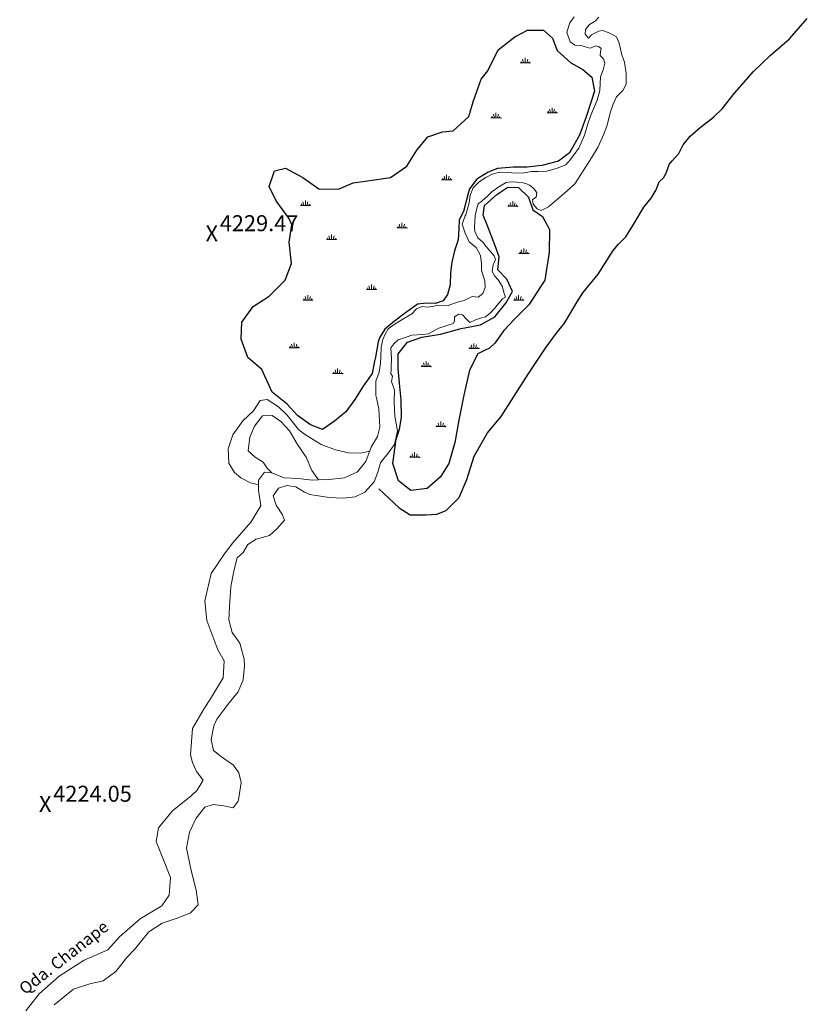
# Model space of a CAD drawing. Units: metres. Extents: x 357759 to 373700, y 8676636 to 8695552.
# Drawn here: x 360185 to 360383, y 8680525 to 8680771 of the extents above; entities that cross this region are included whole.
import ezdxf
from ezdxf.enums import TextEntityAlignment as Align

# ---------------------------------------------------------------- set-up
doc = ezdxf.new("R2010")
doc.units = ezdxf.units.M
doc.header["$MEASUREMENT"] = 0
doc.linetypes.add('DGN Style 2', pattern=[2528.475547414988, 1517.085328448993, -1011.390218965995])
doc.linetypes.add('DGN Style 4', pattern=[4048.089351411396, 2022.780437931991, -1011.390218965995, 2.528475547414988, -1011.390218965995])
for name, color, linetype in [('Cotas', 2, 'Continuous'), ('Pantano', 5, 'DGN Style 2'), ('Sendero', 6, 'DGN Style 2'), ('Toponimia', 7, 'Continuous')]:
    doc.layers.add(name, color=color, linetype=linetype)
doc.layers.add('Quebrada', color=4, linetype='DGN Style 4', lineweight=13)
doc.layers.add('Rio', color=5, linetype='Continuous', lineweight=13)
doc.styles.add('Style-Arial', font='arial.ttf')
doc.styles.add('Style-Georgia', font='georgia.ttf')

# ---------------------------------------------------------------- blocks, each defined once
blk = doc.blocks.new('SWAMP')
at = {"layer": 'Pantano', "color": 3, "linetype": 'Continuous', "lineweight": 0}
for p, q in [((-0.5, 3.783497959375381e-10), (0.5, 3.783497959375381e-10)), ((-0.3199999999487773, 3.783497959375381e-10), (-0.4100000000325963, 0.150000000372529)), ((-0.1600000000325963, 3.783497959375381e-10), (-0.2600000000093132, 0.3600000003934838)), ((0, 3.783497959375381e-10), (0, 0.5000000003783498)), ((0.1600000000325963, 3.783497959375381e-10), (0.2600000000093132, 0.3600000003934838)), ((0.3200000000651926, 3.783497959375381e-10), (0.4000000000232831, 0.1400000003923196))]:
    blk.add_line(p, q, dxfattribs=at)
blk.add_point((0.5, 3.783497959375381e-10), dxfattribs=at)
blk = doc.blocks.new('ELVTXT_42')
at = {"layer": 'Cotas', "linetype": 'Continuous', "lineweight": 0, "char_height": 4, "line_spacing_factor": 0.7228915662650602, "style": 'Style-Arial'}
for s, insert, attachment_point in [('4224.05', (2, -0.1768292676424608), 7), ('X', (0, 6.402842700481415e-10), 5)]:
    blk.add_mtext(s, dxfattribs=dict(at, insert=insert, attachment_point=attachment_point))
blk = doc.blocks.new('ELVTXT_43')
at = {"layer": 'Cotas', "linetype": 'Continuous', "lineweight": 0, "char_height": 4, "line_spacing_factor": 0.7228915662650602, "style": 'Style-Arial'}
for s, insert, attachment_point in [('4229.47', (2, -0.1768292673514225), 7), ('X', (0, 8.731149137020111e-10), 5)]:
    blk.add_mtext(s, dxfattribs=dict(at, insert=insert, attachment_point=attachment_point))

msp = doc.modelspace()

# ---------------------------------------------------------------- linework, layer by layer
at = {"layer": 'Pantano'}
for points in [[(360296.4046520181, 8680723.390870612, 4226.588364479598), (360295.3778192198, 8680721.262528295, 4226.488364479505), (360295.2694038821, 8680719.121512165, 4226.488364479505), (360295.0768446687, 8680716.283549428, 4226.438364479225), (360294.2147799896, 8680713.488936871, 4226.463364479598), (360293.5361392577, 8680710.728250679, 4226.338364479598), (360293.1677556715, 8680708.066068055, 4226.288364479318), (360293.0655045235, 8680705.059100265, 4226.238364479505), (360292.4284677594, 8680702.584897965, 4226.088364479598), (360291.3738950642, 8680701.032498337, 4226.013364479411), (360289.345462468, 8680700.383949876, 4225.938364479225), (360287.1703807809, 8680700.41089697, 4225.888364479411), (360284.9441489652, 8680700.215112112, 4225.788364479318), (360283.0954339143, 8680698.843866702, 4225.763364479411), (360281.8703654034, 8680697.995988484, 4225.813364479225), (360279.1828091342, 8680695.932345307, 4225.613364479505), (360276.7076023715, 8680693.926504273, 4225.388364479411), (360275.4118293186, 8680691.771010658, 4225.413364479318), (360275.0440980014, 8680690.75019309, 4225.488364479505), (360274.4328031624, 8680686.908829942, 4225.488364479505), (360274.133278907, 8680685.949417572, 4225.488364479505), (360273.578744333, 8680682.861306168, 4225.488364479505), (360271.3268679543, 8680679.62390783, 4225.588364479598), (360269.1954087685, 8680676.3653182, 4225.588364479598), (360266.9499133867, 8680673.259534406, 4225.488364479505), (360264.1527113067, 8680670.881344274, 4225.138364479411), (360261.1599340064, 8680668.852823442, 4224.988364479505), (360258.0941195856, 8680670.01455942, 4224.788364479318), (360254.8633740349, 8680672.366773356, 4224.688364479225), (360252.2455851019, 8680675.150363827, 4224.888364479411), (360248.4892490283, 8680678.142614512, 4225.288364479318), (360245.9060781745, 8680683.832041414, 4225.488364479505), (360242.4377269964, 8680686.815092321, 4225.588364479598), (360240.7292666987, 8680691.446311539, 4225.738364479505), (360240.9481119416, 8680695.647102114, 4225.788364479318), (360243.7524402484, 8680699.633480178, 4225.888364479411), (360247.7289972424, 8680702.227225484, 4226.138364479411), (360251.7763756511, 8680706.177362802, 4226.088364479598), (360253.3656996344, 8680710.360967908, 4226.838364479598), (360252.7678172204, 8680715.66783485, 4227.338364479598), (360253.419289385, 8680720.02478135, 4227.888364479411), (360252.6714152794, 8680721.7160594, 4228.338364479598), (360249.536384685, 8680726.042491488, 4228.788364479318), (360247.8061830844, 8680729.599044718, 4229.538364479318), (360249.0947601777, 8680733.528620515, 4229.588364479598), (360251.8523388589, 8680734.254565092, 4229.138364479411), (360256.180231591, 8680731.883490643, 4228.188364479225), (360260.2016268838, 8680729.035404367, 4227.688364479225), (360265.133057781, 8680728.988873107, 4227.488364479505), (360268.8362066946, 8680730.53564913, 4227.388364479411), (360272.3717113845, 8680731.025139399, 4227.138364479411), (360278.1862782205, 8680731.868499568, 4227.038364479318), (360282.2596962834, 8680734.685785733, 4227.038364479318), (360284.7505539667, 8680738.677552516, 4227.288364479318), (360287.5261677869, 8680742.071665134, 4227.388364479411), (360291.1477394158, 8680743.292657508, 4227.438364479225), (360293.8281922061, 8680743.575889766, 4227.438364479225), (360297.7614961579, 8680747.1561858, 4227.888364479411), (360298.8882178375, 8680750.774105474, 4228.088364479598), (360300.8714053549, 8680756.506135691, 4228.438364479225), (360302.5045363058, 8680758.566527866, 4228.738364479505), (360305.1069849168, 8680763.816254923, 4229.138364479411), (360309.3014888812, 8680767.043628946, 4229.238364479505), (360312.4898414018, 8680768.722480476, 4228.888364479411), (360316.4770394829, 8680768.717676066, 4228.338364479598), (360318.7463770907, 8680766.783535678, 4227.988364479505), (360319.905098554, 8680763.651100447, 4227.988364479505), (360323.2759582156, 8680760.535876645, 4228.138364479411), (360326.279300082, 8680758.920553531, 4227.938364479225), (360328.5448167433, 8680757.011973843, 4227.688364479225), (360329.2434959547, 8680753.471028417, 4227.738364479505), (360327.1812529429, 8680747.047742674, 4227.938364479225), (360325.4708430585, 8680742.45404971, 4227.788364479318), (360322.9793166667, 8680738.03100378, 4227.438364479225), (360320.2490385345, 8680735.989472115, 4227.288364479318), (360316.025380939, 8680734.874436207, 4227.288364479318), (360312.3943143357, 8680734.501316255, 4227.138364479411), (360308.990727938, 8680734.436599722, 4226.838364479598), (360304.9257735184, 8680734.090059783, 4226.938364479225), (360302.6536845563, 8680733.25378934, 4226.938364479225), (360299.7615892712, 8680731.42324867, 4226.838364479598), (360297.9774352973, 8680729.065886248, 4227.038364479318), (360297.6734596484, 8680728.223402547, 4227.038364479318)], [(360300.0528348924, 8680687.740635859, 4227.430480218492), (360297.9556637965, 8680683.667190008, 4227.330480218865), (360296.5404601872, 8680677.385094114, 4227.380480218679), (360295.2270875648, 8680671.118231213, 4227.080480218865), (360294.2401174381, 8680665.53987112, 4227.030480218586), (360292.7261035512, 8680660.352636065, 4226.830480218865), (360290.6784724556, 8680656.99154996, 4226.630480218679), (360287.3355929924, 8680654.024163945, 4226.430480218492), (360283.2648764958, 8680653.57187698, 4226.180480218492), (360280.1643470696, 8680655.940916525, 4226.180480218492), (360278.7024035717, 8680660.317446202, 4226.130480218679), (360279.6091019916, 8680666.432092048, 4226.230480218772), (360280.4214966353, 8680668.916503573, 4226.080480218865), (360280.9143319537, 8680671.796968702, 4225.930480218492), (360280.8061212371, 8680676.258513039, 4225.780480218586), (360280.4414598246, 8680680.433657058, 4225.780480218586), (360280.0660567742, 8680684.071955163, 4225.780480218586), (360280.0362445351, 8680687.748895908, 4225.630480218679), (360282.3748044909, 8680690.644372491, 4225.630480218679), (360285.9807841028, 8680691.940961823, 4225.680480218492), (360290.7012848821, 8680692.660160579, 4225.830480218865), (360295.8245613973, 8680694.07928689, 4225.980480218772), (360300.6926867059, 8680695.029442716, 4226.280480218586), (360304.2648378978, 8680696.986756798, 4226.380480218679), (360307.0507436476, 8680700.458282096, 4226.430480218492), (360308.7082898784, 8680703.38243131, 4226.430480218492), (360307.2955406539, 8680706.473913485, 4226.580480218865), (360305.029421177, 8680708.745844804, 4226.680480218492), (360305.403186427, 8680711.987081854, 4226.880480218679), (360304.3857200225, 8680714.785220252, 4226.980480218772), (360302.4718065155, 8680719.746869879, 4227.130480218679), (360301.3894342575, 8680722.456971288, 4227.130480218679), (360301.7289493561, 8680724.883698925, 4227.130480218679), (360304.796915557, 8680727.601086626, 4227.180480218492), (360307.5035033617, 8680729.428920269, 4227.230480218772), (360310.2345534416, 8680729.354439998, 4227.130480218679), (360312.7234472029, 8680726.985287579, 4227.130480218679), (360313.8128906451, 8680723.79322334, 4226.980480218772), (360316.2603110622, 8680722.135870509, 4227.180480218492), (360317.9473998093, 8680718.863498647, 4227.530480218586), (360317.8603952301, 8680713.184782242, 4227.630480218679), (360316.7781675654, 8680706.156165242, 4227.530480218586), (360312.8171132831, 8680700.01541761, 4227.630480218679), (360309.2381949236, 8680696.45137403, 4227.530480218586), (360306.4986564568, 8680693.62646081, 4227.430480218492), (360304.3008018541, 8680690.399557965, 4227.380480218679), (360302.9185906174, 8680689.200641232, 4227.380480218679), (360301.8226840252, 8680688.69728364, 4227.580480218865)]]:
    msp.add_polyline3d(points, close=True, dxfattribs=at)
at = {"layer": 'Quebrada'}
for points in [[(360272.9426787007, 8680663.390177581, 4223.735041333828), (360270.6451049824, 8680662.90684546, 4224.646999999881), (360267.6594921697, 8680663.009159671, 4224.437999999616), (360264.3636374925, 8680663.705316992, 4224.350999999791), (360260.8301771877, 8680665.032311285, 4224.241954288445), (360256.6246312524, 8680667.630737651, 4224.091883532703), (360255.1440137832, 8680668.820462493, 4224.032999999821), (360252.3128440555, 8680672.421436928, 4223.804999999702), (360250.0823846168, 8680674.531249488, 4223.970999999903), (360247.2854886223, 8680676.334236298, 4224.213999999687), (360245.493845799, 8680676.118583744, 4224.251999999862), (360243.8498441966, 8680673.520858571, 4224.084999999963), (360241.1959849864, 8680670.968112957, 4223.952999999747), (360238.6541941087, 8680667.491371183, 4223.801999999676), (360237.4790610243, 8680664.023004638, 4223.816999999806), (360237.6425399561, 8680660.402027026, 4223.625), (360239.0580865592, 8680658.078892687, 4223.495417763013), (360240.6928792887, 8680656.729298245, 4223.399036436342), (360243.0922438463, 8680655.494035501, 4223.285486791749), (360245.1083268991, 8680654.952402748, 4221.913364479784)], [(360260.1194870318, 8680656.235388052, 4222.757825161796), (360258.4353374594, 8680658.594001729, 4224.198511552997), (360257.020497825, 8680661.871062335, 4224.124377273023), (360254.8952483172, 8680665.107220633, 4224.043358710594), (360252.8745017699, 8680668.515798394, 4223.957047724631), (360250.7045852821, 8680670.830654886, 4223.886742714792), (360248.5620076042, 8680672.352571407, 4223.828482870478), (360246.1134864134, 8680672.260813897, 4223.782436625101), (360244.134349406, 8680669.639105689, 4223.723413175903), (360242.9579936881, 8680666.8761222, 4223.671999999788), (360242.5442419327, 8680663.456280075, 4223.691999999806), (360244.3007127508, 8680661.902758406, 4223.619999999646), (360246.2375132658, 8680660.624457344, 4223.555999999866), (360247.2351628053, 8680659.179586494, 4223.429999999702), (360248.4394933861, 8680658.012925243, 4222.113364479505)]]:
    msp.add_polyline3d(points, dxfattribs=at)
at = {"layer": 'Rio'}
for points in [[(360324.1449638079, 8680772.073514972, 4227.913364479784), (360323.0287894823, 8680770.560154242, 4227.938364479691), (360322.2844771377, 8680768.259261983, 4227.913364479784), (360323.1068608563, 8680765.85281528, 4227.888364479411), (360324.2939406766, 8680765.017273057, 4227.963364479598), (360325.9208693109, 8680764.90111906, 4228.138364479411), (360326.8731045807, 8680764.546799436, 4228.188364479691), (360328.1714450454, 8680764.231172165, 4228.138364479411), (360329.6530982952, 8680764.825326044, 4227.838364479598), (360330.4077498575, 8680764.572175924, 4227.838364479598), (360330.9319740741, 8680764.160377854, 4227.788364479784), (360330.762689461, 8680763.331127185, 4227.788364479784), (360330.6832713368, 8680762.423812732, 4227.788364479784), (360331.4783570785, 8680761.595003156, 4227.738364479505), (360331.846693825, 8680760.525894977, 4227.663364479784), (360331.4392821777, 8680758.804809121, 4227.613364479505), (360330.7077541384, 8680757.028711522, 4227.563364479691), (360330.5631524296, 8680753.680243915, 4227.413364479784), (360329.8707783201, 8680751.24986299, 4227.263364479411), (360328.3127347536, 8680747.461236097, 4227.113364479505), (360327.5875533889, 8680745.293925768, 4226.963364479598), (360326.7501466444, 8680742.482371578, 4226.888364479411), (360325.2794636413, 8680739.242765239, 4226.638364479411), (360324.590372016, 8680738.185442094, 4226.538364479784), (360323.2628831333, 8680736.385571323, 4226.438364479691), (360322.050477453, 8680735.080043085, 4226.438364479691), (360319.8743688297, 8680734.205551725, 4226.313364479691), (360317.3037238196, 8680733.441989295, 4226.238364479505), (360315.1037696882, 8680733.380935613, 4226.038364479784), (360313.4921312847, 8680733.394799935, 4226.038364479784), (360311.2220362909, 8680732.93109384, 4226.038364479784), (360308.5740117738, 8680733.077538919, 4225.963364479598), (360307.3814590585, 8680733.121402653, 4225.938364479691), (360305.5215607705, 8680733.18310499, 4225.938364479691), (360303.5743019192, 8680732.695786774, 4225.938364479691), (360302.0049907826, 8680731.859761408, 4225.863364479505), (360300.3403766442, 8680730.833009386, 4225.813364479691), (360298.830612476, 8680729.293462474, 4225.763364479411), (360298.1398705128, 8680727.418888427, 4225.738364479505), (360297.843033907, 8680725.524795527, 4225.738364479505), (360297.0521470758, 8680722.576406265, 4225.863364479505), (360296.8465663553, 8680722.251537597, 4225.863364479505), (360296.093346837, 8680720.184610326, 4225.863364479505), (360296.8724021711, 8680717.98083635, 4226.013364479411), (360297.871994751, 8680715.783902386, 4225.938364479691), (360299.5737242021, 8680714.33904912, 4225.838364479598), (360300.6886973074, 8680712.329308625, 4225.663364479784), (360300.9364961477, 8680710.235623457, 4225.588364479598), (360300.9513617167, 8680708.610374674, 4225.588364479598), (360301.7533342065, 8680705.991722165, 4225.488364479505), (360301.8832465953, 8680704.337927865, 4225.413364479784), (360301.28814134, 8680702.869819455, 4225.388364479411), (360300.0674777064, 8680701.968290154, 4225.388364479411), (360298.6151974334, 8680702.136709156, 4225.338364479598), (360296.9512325153, 8680701.279991085, 4225.313364479691), (360296.5770709759, 8680701.080237769, 4225.213364479598), (360294.8098788082, 8680700.65253097, 4225.088364479598), (360292.6060475458, 8680699.832717633, 4224.963364479598), (360290.0383331231, 8680699.965029977, 4224.913364479784), (360288.6883153648, 8680699.580108799, 4224.863364479505), (360287.3765595658, 8680699.462351484, 4224.738364479505), (360286.0686445162, 8680699.58046578, 4224.513364479411), (360284.6612520097, 8680699.05624283, 4224.463364479598), (360283.5106746643, 8680697.773033867, 4224.463364479598), (360281.2793998951, 8680696.439305462, 4224.488364479505), (360279.6128744776, 8680695.425339658, 4224.488364479505), (360277.5973496607, 8680693.999694772, 4224.463364479598), (360276.8154973418, 8680692.64744869, 4224.463364479598), (360276.210204663, 8680691.334681407, 4224.513364479411), (360275.8515397217, 8680689.41826923, 4224.538364479784), (360275.6964896487, 8680687.055179855, 4224.438364479691), (360275.6829597165, 8680685.31474855, 4224.363364479505), (360275.2864576993, 8680683.18049872, 4224.263364479877), (360274.509357508, 8680680.919905467, 4224.263364479411), (360274.4925793288, 8680677.645350387, 4224.263364479411), (360274.5214298635, 8680677.225607626, 4224.363364479505), (360274.5548491045, 8680677.107774766, 4224.363364479505), (360275.2452605744, 8680673.960653288, 4224.313364479691), (360275.5157828401, 8680669.377019558, 4224.013364479411), (360274.8769866677, 8680667.111291464, 4223.863364479505), (360273.3189761112, 8680664.423922136, 4223.763364479411), (360271.9903898844, 8680660.77409958, 4223.663364479784), (360269.8792216009, 8680658.271556322, 4223.563364479691), (360266.6708752753, 8680656.74248501, 4223.313364479691), (360262.015138851, 8680656.226386245, 4223.013364479411), (360261.798778805, 8680656.2874155, 4222.963364479598), (360258.5307096255, 8680656.1861649, 4222.563364479691), (360255.0754226781, 8680656.547634281, 4222.113364479505), (360251.5197029617, 8680656.76974215, 4222.063364479691), (360248.4394933861, 8680658.012925243, 4222.113364479505), (360246.590255514, 8680658.139878348, 4221.963364479598), (360245.1351079517, 8680656.153542228, 4221.913364479784), (360245.0784367386, 8680653.6118187, 4221.913364479784), (360245.6815964202, 8680649.752485134, 4221.863364479505), (360243.1973142, 8680645.615606274, 4221.963364479598), (360238.662636826, 8680640.505524004, 4222.063364479691), (360236.7856949728, 8680637.999584211, 4222.213364479598), (360233.2392089462, 8680632.815715661, 4222.263364479411), (360231.6239436902, 8680625.943755824, 4222.163364479784), (360232.1776644841, 8680621.06342712, 4221.963364479598), (360234.9300183251, 8680613.716630936, 4221.713364479598), (360236.5061665892, 8680610.944696857, 4221.563364479691), (360236.2860342984, 8680606.665460363, 4221.313364479691), (360233.062989926, 8680601.43778548, 4221.313364479691), (360231.4916816915, 8680598.994693331, 4221.263364479411), (360228.59664768, 8680594.025122019, 4221.263364479411), (360228.0343904688, 8680587.43204537, 4221.063364479691), (360228.5668431465, 8680585.477908, 4221.013364479411), (360229.5631799786, 8680583.215067657, 4220.963364479598), (360231.2020064592, 8680581.055564843, 4220.613364479505), (360229.7310726452, 8680578.58754751, 4220.613364479505), (360228.2315216914, 8680577.19641973, 4220.463364479598), (360223.5433958825, 8680573.416944772, 4220.413364479784), (360220.0262271804, 8680569.127627047, 4220.313364479691), (360219.436111362, 8680565.747167023, 4220.363364479505), (360220.9806871233, 8680562.01187052, 4220.313364479691), (360223.0980170362, 8680556.739611993, 4219.963364479598), (360222.7595855922, 8680552.263381267, 4219.663364479784), (360220.8825853902, 8680549.593154775, 4219.513364479411), (360215.4986625237, 8680546.358877618, 4219.363364479505), (360210.2927616639, 8680541.893773982, 4219.313364479691), (360207.3849551126, 8680538.647060132, 4219.313364479691), (360201.4636607703, 8680536.07929026, 4218.963364479598), (360195.200533251, 8680532.019113721, 4218.713364479598), (360190.1842803843, 8680527.652961796, 4218.613364479505), (360186.8321861031, 8680523.362814955, 4218.563364479691)], [(360330.3340052122, 8680771.97746693, 4227.88836447848), (360329.3773745566, 8680770.97226805, 4227.88836447848), (360327.9911726804, 8680770.18365421, 4227.88836447848), (360326.9561972055, 8680768.918553738, 4227.88836447848), (360326.8679514104, 8680767.723219154, 4227.963364478666), (360327.7270774976, 8680766.767555978, 4227.988364478573), (360328.4827657293, 8680767.592482565, 4227.963364478666), (360329.2868442596, 8680768.006654672, 4227.963364478666), (360330.2889957484, 8680768.489640607, 4228.01336447848), (360331.2385948938, 8680768.670864958, 4228.063364478759), (360332.6317628641, 8680768.193480927, 4228.038364478853), (360334.0392536279, 8680767.489649592, 4227.938364478759), (360334.7436330344, 8680767.046392895, 4228.01336447848), (360335.4594412388, 8680765.48149077, 4227.988364478573), (360335.7249742972, 8680763.966798542, 4227.938364478759), (360336.1210711526, 8680762.536946898, 4227.88836447848), (360336.7531207963, 8680760.704802286, 4227.713364478666), (360337.1826102471, 8680757.875751756, 4227.663364478853), (360337.1701077572, 8680755.21571049, 4227.51336447848), (360336.3573963011, 8680753.683423331, 4227.438364478759), (360334.7094082756, 8680752.0327297, 4227.413364478853), (360333.895095404, 8680750.206302013, 4227.413364478853), (360333.2852202686, 8680748.319017509, 4227.538364478853), (360332.3030323789, 8680744.697542608, 4227.563364478759), (360331.4692836315, 8680742.522057716, 4227.51336447848), (360330.187462471, 8680739.554596022, 4227.38836447848), (360328.4814838301, 8680736.811060265, 4227.288364478853), (360325.9876433495, 8680732.89163545, 4226.988364478573), (360324.3405818299, 8680730.320190627, 4226.863364478573), (360322.3391156089, 8680728.420691028, 4226.713364478666), (360319.4501374871, 8680726.055352865, 4226.51336447848), (360317.6827383349, 8680724.550076485, 4226.438364478759), (360315.906121294, 8680723.58550538, 4226.438364478759), (360314.9154640189, 8680724.070846414, 4226.438364478759), (360313.9019000863, 8680725.231999002, 4226.413364478853), (360313.6882608158, 8680726.356054192, 4226.38836447848), (360314.6439240803, 8680726.975771518, 4226.313364478759), (360314.7659203676, 8680728.032469446, 4226.313364478759), (360314.0424548057, 8680729.125984622, 4226.188364478759), (360312.9381253335, 8680729.97965984, 4226.063364478759), (360312.2146352406, 8680730.289435368, 4226.063364478759), (360311.4150357682, 8680730.542108802, 4226.01336447848), (360309.7527740106, 8680730.685341777, 4226.01336447848), (360308.3837971014, 8680730.826725293, 4226.038364478853), (360307.0902791927, 8680730.59405883, 4226.088364478666), (360305.5282933447, 8680729.674653737, 4226.113364478573), (360303.5755671423, 8680728.363715341, 4226.088364478666), (360302.5915507718, 8680727.367482474, 4226.01336447848), (360301.0018458425, 8680725.980220806, 4226.01336447848), (360300.1031812709, 8680725.284124402, 4226.01336447848), (360299.6700574988, 8680723.913112706, 4226.088364478666), (360299.3423308951, 8680722.316214005, 4226.088364478666), (360299.2110431264, 8680719.449002406, 4226.088364478666), (360299.2988983158, 8680718.33878856, 4226.088364478666), (360300.0108860182, 8680716.799439512, 4226.038364478853), (360301.2626463564, 8680715.70004, 4225.988364478573), (360302.1169927276, 8680714.645694893, 4225.963364478666), (360303.5957804471, 8680712.85529752, 4225.863364478573), (360304.0823421837, 8680712.301086856, 4225.76336447848), (360304.4255942143, 8680711.398883794, 4225.663364478853), (360303.8670033736, 8680709.996042926, 4225.563364478759), (360303.6542333697, 8680708.37062108, 4225.563364478759), (360304.1847227009, 8680707.261303492, 4225.51336447848), (360305.089702988, 8680706.260249954, 4225.413364478853), (360306.1134440228, 8680704.682627095, 4225.438364478759), (360306.6273505893, 8680702.813217677, 4225.38836447848), (360306.9760163603, 8680701.918355513, 4225.463364478666), (360306.2193852686, 8680701.491687018, 4225.538364478853), (360304.8841097893, 8680699.926954584, 4225.563364478759), (360304.2608956054, 8680699.174092045, 4225.463364478666), (360303.1001360491, 8680697.92283292, 4225.38836447848), (360301.9734603513, 8680697.009759722, 4225.188364478759), (360300.6624249951, 8680696.676506067, 4225.038364478853), (360299.4102985824, 8680696.254096799, 4224.963364478666), (360298.0304696609, 8680695.597058864, 4224.938364478759), (360297.1114754158, 8680696.51764265, 4224.788364478853), (360296.2084053799, 8680697.505919654, 4224.738364478573), (360295.2292014332, 8680697.65335491, 4224.713364478666), (360294.1643123215, 8680697.023831116, 4224.688364478759), (360294.1900720899, 8680695.936984932, 4224.613364478573), (360293.8607849553, 8680695.352178454, 4224.663364478853), (360292.2577328004, 8680694.838092202, 4224.63836447848), (360290.2588517403, 8680694.140707783, 4224.63836447848), (360289.3656090864, 8680693.713198833, 4224.563364478759), (360287.6854801611, 8680692.756528934, 4224.588364478666), (360286.2184137204, 8680692.595870715, 4224.613364478573), (360283.4565613221, 8680692.385228094, 4224.613364478573), (360282.3095232428, 8680692.043848883, 4224.613364478573), (360280.0905972493, 8680691.293957554, 4224.613364478573), (360278.9792035592, 8680690.278672053, 4224.613364478573), (360278.2394313596, 8680689.260192132, 4224.63836447848), (360278.318369319, 8680688.122519946, 4224.63836447848), (360278.4055659526, 8680686.31990748, 4224.63836447848), (360278.3551999875, 8680684.653466105, 4224.538364478853), (360278.2800171138, 8680683.67561282, 4224.538364478853), (360278.2182141738, 8680682.869570319, 4224.488364478573), (360278.6621000113, 8680682.16529142, 4224.238364479039), (360278.4114614998, 8680680.837567842, 4224.288364478853), (360279.1387993593, 8680678.660997512, 4224.263364478946), (360279.0376428575, 8680675.727402162, 4224.088364479132), (360279.2465806166, 8680672.194777248, 4223.838364479132), (360279.881256894, 8680668.517545067, 4223.788364478853), (360279.1731586424, 8680665.052528126, 4223.638364478946), (360277.5949914339, 8680662.896384818, 4223.663364478853), (360275.8354246763, 8680660.766348632, 4223.538364478853), (360275.6303904201, 8680660.48197969, 4223.538364478853), (360274.9957097992, 8680658.180568075, 4223.438364478759), (360274.0787325238, 8680655.732655825, 4223.488364479039), (360271.7111793496, 8680653.118754394, 4223.613364479039), (360269.345534961, 8680651.97765715, 4223.488364479039), (360266.3292691235, 8680651.600368759, 4223.388364478946), (360262.7783284562, 8680651.820997994, 4223.163364478853), (360257.9746395203, 8680652.574723843, 4222.713364479132), (360256.6511089432, 8680653.123995615, 4222.413364478853), (360254.4646099908, 8680654.485601705, 4222.013364478946), (360252.1860857185, 8680654.837480668, 4222.013364478946), (360250.0853870495, 8680654.112850826, 4222.088364479132), (360248.7598258732, 8680652.24171506, 4222.113364479039), (360249.5057714225, 8680649.911266532, 4222.188364478759), (360251.1376995614, 8680647.453805912, 4222.213364479132), (360251.5840132907, 8680646.11260441, 4222.363364479039), (360249.765897868, 8680644.048380785, 4222.288364478853), (360247.8298525356, 8680642.326983528, 4222.313364478759), (360244.4964663594, 8680641.39552469, 4222.038364478853), (360242.4491832943, 8680640.058905568, 4222.013364478946), (360241.2185535824, 8680638.025402093, 4221.988364479039), (360239.7908543155, 8680636.731350897, 4221.988364479039), (360238.9115008246, 8680633.437191173, 4221.988364479039), (360238.1385701359, 8680629.457543958, 4221.963364479132), (360237.8145727289, 8680624.450694826, 4221.938364478759), (360237.6610295209, 8680621.21575152, 4221.963364479132), (360238.4722001427, 8680617.995661296, 4221.913364478853), (360240.4246849827, 8680615.329388568, 4221.838364479132), (360241.5102936018, 8680611.313800218, 4221.713364479132), (360241.5855411708, 8680609.621305268, 4221.738364479039), (360241.2879198366, 8680606.186535137, 4221.688364478759), (360240.0161826687, 8680603.164919019, 4221.388364478946), (360237.4599015065, 8680600.044238219, 4221.363364479039), (360234.6517408479, 8680596.345526168, 4221.238364479039), (360233.9283064909, 8680594.705102641, 4221.238364479039), (360233.2247050388, 8680591.29532769, 4221.213364479132), (360233.809629932, 8680588.496528031, 4221.188364478759), (360235.8209973376, 8680586.875691002, 4221.163364478853), (360238.861789197, 8680584.836733978, 4221.038364478853), (360240.1547650329, 8680582.90560858, 4220.888364478946), (360240.7412648113, 8680580.46836485, 4220.888364478946), (360240.0630534999, 8680576.162705017, 4220.888364478946), (360240.0073207053, 8680575.840381183, 4220.813364478759), (360238.7461677913, 8680574.15658587, 4220.688364478759), (360236.3970732975, 8680574.688284898, 4220.563364478759), (360233.7047260192, 8680574.98894117, 4220.463364479132), (360231.6870433025, 8680574.29777358, 4220.463364479132), (360229.493046789, 8680571.581547154, 4220.388364478946), (360227.8422945295, 8680568.050597265, 4220.338364479132), (360227.0737545965, 8680564.04436959, 4220.213364479132), (360228.2071155396, 8680558.461502962, 4220.063364478759), (360229.4652203829, 8680553.525365068, 4219.963364479132), (360229.988234753, 8680549.905621191, 4219.988364479039), (360228.041833024, 8680547.875828937, 4219.888364478946), (360224.9823703964, 8680546.60554059, 4219.613364479039), (360221.0101564706, 8680545.294457298, 4219.288364478853), (360217.6684874629, 8680543.093709875, 4219.138364478946), (360214.0363292424, 8680538.693214793, 4219.038364478853), (360212.0511372483, 8680536.609623007, 4218.863364479039), (360209.3595594713, 8680533.235954454, 4218.763364478946), (360206.2168530349, 8680530.902778054, 4218.463364479132), (360202.8559716144, 8680530.09653589, 4218.288364478853), (360198.758711427, 8680528.759037394, 4218.288364478853), (360193.9378950694, 8680524.833512021, 4218.238364479039)]]:
    msp.add_polyline3d(points, dxfattribs=at)
at = {"layer": 'Sendero'}
msp.add_polyline3d([(360275.2158435909, 8680654.014668263, 4225.86400000006), (360277.6992563752, 8680651.60293482, 4226.175308492035), (360280.3463690598, 8680649.22877647, 4226.503546905238), (360283.1094315636, 8680647.473111575, 4226.815027410164), (360287.0955214009, 8680647.46872012, 4227.211228993721), (360289.7796732851, 8680647.63532836, 4227.48099999968), (360292.068937802, 8680648.526908545, 4227.754999999888), (360295.3398468487, 8680651.826237675, 4228.070999999996), (360297.2942076181, 8680656.352899592, 4228.334999999963), (360299.1014776898, 8680662.125151861, 4228.659972651862), (360302.4310836503, 8680667.994626185, 4229.026045337319), (360305.8861029311, 8680672.066402504, 4229.331333711278), (360312.5994599359, 8680682.664963912, 4230.091999999713), (360315.5061957766, 8680686.885267455, 4230.330999999773), (360317.145561283, 8680689.447471187, 4230.412999999709), (360319.6487856372, 8680692.843798669, 4230.583999999799), (360321.6956858009, 8680695.421300173, 4230.753999999724), (360324.8636482791, 8680700.764084715, 4230.711999999825), (360326.286752502, 8680703.032869222, 4230.765999999829), (360330.1821598262, 8680707.688280256, 4231.309052757919), (360333.8739627735, 8680713.57282985, 4231.845872270875), (360335.219925856, 8680715.1839521, 4232.004999999888), (360337.0866310326, 8680717.010053055, 4232.277999999933), (360338.9930921067, 8680720.134340944, 4232.319999999832), (360341.5679847389, 8680724.44204344, 4232.524577757344), (360343.4024477985, 8680726.700592153, 4232.641225874424), (360344.6687625914, 8680728.756647725, 4232.739910133649), (360345.4422908302, 8680730.75854272, 4232.826437397394), (360346.486807063, 8680731.776334709, 4232.879397473764), (360347.2226885695, 8680732.943736624, 4232.921492205001), (360347.9732717331, 8680735.098833049, 4232.998336978257), (360348.679615346, 8680736.072547784, 4233.045567374211), (360350.333487351, 8680737.886380019, 4233.146999999881), (360351.4699790438, 8680740.027432295, 4233.140999999829), (360353.161300706, 8680742.199296972, 4233.278999999631), (360355.705867144, 8680744.40746973, 4233.655999999959), (360359.0523816743, 8680746.951017942, 4234.059468912426), (360361.2463800758, 8680749.067573432, 4234.350025698077), (360364.3265873403, 8680752.954880042, 4234.814128971193), (360369.0880953381, 8680758.386012215, 4235.501999999862), (360373.2518527627, 8680762.42240695, 4236.009999999776), (360378.0665051178, 8680766.543147843, 4236.378000000026), (360382.5369832623, 8680771.7023048, 4236.760441645049)], dxfattribs=at)

# ---------------------------------------------------------------- block references
at = {"layer": 'Cotas', "color": 7, "linetype": 'Continuous', "lineweight": 0}
for name, p in [('ELVTXT_43', (360233.4011278308, 8680717.372062799, 4229.471737858839)), ('ELVTXT_42', (360191.6887152665, 8680574.608020093, 4224.046725766268))]:
    msp.add_blockref(name, p, dxfattribs=at)
at = {"layer": 'Pantano', "color": 3, "linetype": 'Continuous', "lineweight": 0, "xscale": 2.5, "yscale": 2.5, "zscale": 2.5}
for p in [(360311.8764502842, 8680760.565473896, 4228.518938471097), (360318.6002083854, 8680748.077268012, 4227.768938471097), (360304.5705238935, 8680746.788902368, 4227.518938471097), (360292.2152372017, 8680731.329703655, 4226.668938471004), (360256.8405540031, 8680724.8896083, 4227.918938471004), (360308.7497437594, 8680724.667648867, 4227.130480218679), (360281.0063202584, 8680719.268448096, 4226.618938471191), (360263.3731681772, 8680716.383073138, 4227.218938471284), (360311.5677835876, 8680712.88314052, 4227.080480218865), (360273.3797743567, 8680703.88946051, 4227.468938471284), (360257.446677509, 8680701.219154624, 4226.468938471284), (360310.2456528547, 8680701.197303794, 4227.130480218679), (360254.0085878614, 8680689.275071941, 4226.268938471097), (360299.0273018321, 8680689.114614923, 4226.930480218492), (360287.0561954754, 8680684.58237751, 4225.780480218586), (360264.9103515076, 8680682.819691092, 4225.818938471377), (360290.7530215923, 8680669.535128688, 4226.730480218772), (360284.1960789012, 8680661.870308489, 4225.430480218492)]:
    msp.add_blockref('SWAMP', p, dxfattribs=at)

# ---------------------------------------------------------------- texts
at = {"layer": 'Toponimia', "color": 7, "linetype": 'Continuous', "lineweight": 0, "style": 'Style-Georgia'}
msp.add_text('Qda. Chanape', height=3.000000000000004, rotation=38.02745275051338, dxfattribs=at).set_placement((360196.3129700762, 8680536.704663943), align=Align.MIDDLE_CENTER)

doc.saveas('drawing.dxf')
